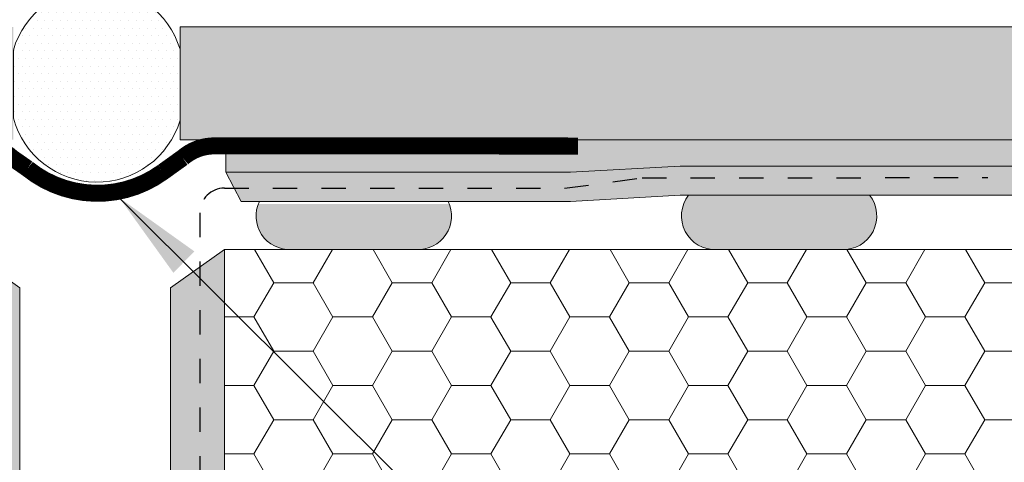
# Model space of a CAD drawing. Units: inches. Extents: x 13 to 257, y 7 to 155.
# Drawn here: x 199 to 203, y 84 to 86 of the extents above; entities that cross this region are included whole.
import ezdxf

# ---------------------------------------------------------------- set-up
doc = ezdxf.new("R2010")
doc.units = ezdxf.units.IN
doc.header["$MEASUREMENT"] = 0
doc.linetypes.add('DASHED2', pattern=[0.375, 0.25, -0.125])
doc.layers.get('0').update_dxf_attribs({"lineweight": 18})
for name, color, linetype, lineweight in [('Backer Rod', 150, 'Continuous', 20), ('Base Coat', 4, 'Continuous', 13), ('Drywall', 124, 'Continuous', 18), ('Fibre Mesh', 130, 'DASHED2', 25), ('Insulation Board', 150, 'Continuous', 9), ('Membrane', 84, 'Continuous', 15), ('Moisture Bear Layer 1', 4, 'Continuous', 13), ('Moisture Bear layer 2', 84, 'Continuous', 13), ('TEXT', 1, 'Continuous', 9)]:
    doc.layers.add(name, color=color, linetype=linetype, lineweight=lineweight)
doc.dimstyles.get("Standard").update_dxf_attribs({"dimtxt": 0.18, "dimasz": 0.18, "dimexe": 0.18, "dimexo": 0.0625, "dimgap": 0.09, "dimtad": 0, "dimtih": 1, "dimtoh": 1, "dimzin": 1, "dimdsep": 46, "dimlunit": 4, "dimtxsty": 'Standard', "dimcen": 0.09, "dimadec": 0, "dimazin": 0, "dimtfac": 1, "dimtofl": 0, "dimtmove": 0, "dimatfit": 3, "dimfxl": 1, "dimtolj": 1, "dimtzin": 0, "dimarcsym": 0})

msp = doc.modelspace()

# ---------------------------------------------------------------- hatches: boundary and pattern name
at = {"layer": 'Backer Rod'}
h = msp.add_hatch(dxfattribs=at)
h.set_pattern_fill('DOTS', color=256, scale=0.5, style=0)
h.set_pattern_definition([(0, (0, 0), (0.015625, 0.03125), [0, -0.03125])])
h.paths.add_polyline_path([(199.4155266195354, 85.24640093598073), (199.4155266191306, 85.53876970524101, 0.7431679258671683), (198.7297625339824, 85.53491117788033), (198.7297625339824, 85.25563564297848, 0.755597808113649)])
at = {"layer": 'Base Coat'}
h = msp.add_hatch(dxfattribs=at)
h.set_pattern_fill('AR-SAND', color=256, scale=0.04, style=0)
h.set_pattern_definition([(142.5, (17443.21396309856, 5026.356705416074), (0.002519734324384326, 0.07707295076052635), [0, -0.0608, 0, -0.068, 0, -0.065]), (172.5, (17443.21396309856, 5026.356705416074), (-0.07079106821070909, 0.1128858426091896), [0, -0.0328, 0, -0.05480000000000001, 0, -0.021]), (212.5, (17443.26316309856, 5026.356705416074), (-0.1245656744700598, 0.0002263621414785799), [0, -0.02, 0, -0.07200000000000001, 0, -0.094]), (222.5, (17443.26316309856, 5026.356705416074), (-0.1202450641828917, 0.03510702259736997), [0, -0.01, 0, -0.0472, 0, -0.05400000000000001])])
edge = h.paths.add_edge_path()
edge.add_line((199.7374223763332, 84.90214003025554), (200.5227768131699, 84.90214003025244))
edge.add_arc((200.3942798436638, 84.85271618027136), 0.1376742100729425, 267.14006162520315, 381.0382640480577, ccw=False)
edge.add_line((200.3874106418277, 84.71521344507914), (199.8727884734217, 84.71521344507926))
edge.add_arc((199.8659192218519, 84.85271609321292), 0.1376741256042589, 158.9616836109186, 272.8599608544072, ccw=False)
edge = h.paths.add_edge_path()
edge.add_line((205.0077571382891, 84.93789313554448), (205.7524421073096, 84.93789313045288))
edge.add_arc((205.6442798436638, 84.85271618027136), 0.1376742100729425, 267.1400616252031, 398.2201598823194, ccw=False)
edge.add_line((205.6374106418277, 84.71521344507914), (205.1227884734217, 84.71521344507926))
edge.add_arc((205.1159192218519, 84.85271609321292), 0.1376741256042589, 141.7797636209929, 272.8599608544072, ccw=False)
edge = h.paths.add_edge_path()
edge.add_line((203.2577571477117, 84.93789314750971), (204.0024420978871, 84.9378931424181))
edge.add_arc((203.8942798436638, 84.85271618027136), 0.1376742100729425, 267.1400616252031, 398.2201662205423, ccw=False)
edge.add_line((203.8874106418277, 84.71521344507914), (203.3727884734217, 84.71521344507926))
edge.add_arc((203.3659192218519, 84.85271609321292), 0.1376741256042589, 141.7797572827515, 272.8599608544072, ccw=False)
edge = h.paths.add_edge_path()
edge.add_line((201.5077571571342, 84.93789315947492), (202.2524420884646, 84.93789315438332))
edge.add_arc((202.1442798436638, 84.85271618027136), 0.1376742100729425, 267.1400616252031, 398.2201725587679, ccw=False)
edge.add_line((202.1374106418277, 84.71521344507914), (201.6227884734217, 84.71521344507926))
edge.add_arc((201.6159192218519, 84.85271609321292), 0.1376741256042589, 141.779750944522, 272.8599608544072, ccw=False)
h = msp.add_hatch(dxfattribs=at)
h.set_pattern_fill('AR-SAND', color=256, scale=0.07, style=0)
h.set_pattern_definition([(37.50000000000001, (0, 0), (-0.004409535067672572, 0.1348776638309211), [0, -0.1064, 0, -0.119, 0, -0.11375]), (7.499999999999999, (0, 0), (0.1238843693687409, 0.1975502245660818), [0, -0.0574, 0, -0.09590000000000001, 0, -0.03675]), (327.5, (-0.08610000000000001, 0), (0.2179899303226047, 0.000396133747587546), [0, -0.035, 0, -0.126, 0, -0.1645]), (317.5, (-0.08610000000000001, 0), (0.2104288623200606, 0.06143728954539746), [0, -0.0175, 0, -0.0826, 0, -0.09450000000000001])])
h.paths.add_polyline_path([(198.7558615399084, 84.55705675285996), (198.5340590948296, 84.71522075433019), (198.534061263261, 82.04744274068118), (194.0276433641048, 82.04744274068118), (194.0276433641048, 81.79957830050716), (198.7558656988147, 81.79958860085186)])
h.paths.add_polyline_path([(194.0276433641048, 82.04744274068118), (190.2133224273071, 82.04744274068116), (190.2133224273074, 81.79956999107972), (194.0276433641048, 81.79957830050716)])
h = msp.add_hatch(dxfattribs=at)
h.set_pattern_fill('AR-SAND', color=256, scale=0.07, style=0)
h.set_pattern_definition([(142.5, (398.131918979421, 0), (0.004409535067672572, 0.1348776638309211), [0, -0.1064, 0, -0.119, 0, -0.11375]), (172.5, (398.131918979421, 0), (-0.1238843693687409, 0.1975502245660818), [0, -0.0574, 0, -0.09590000000000001, 0, -0.03675]), (212.5, (398.218018979421, 0), (-0.2179899303226047, 0.000396133747587546), [0, -0.035, 0, -0.126, 0, -0.1645]), (222.5, (398.218018979421, 0), (-0.2104288623200606, 0.06143728954539746), [0, -0.0175, 0, -0.0826, 0, -0.09450000000000001])])
h.paths.add_polyline_path([(199.3760574395127, 84.55705675285996), (199.5978598845914, 84.71522075433019), (199.59785771616, 82.04744274068118), (204.1042756153162, 82.04744274068118), (204.1042756153162, 81.79957830050716), (199.3760532806063, 81.79958860085186)])
h.paths.add_polyline_path([(206.3711693684452, 81.79957336212115), (206.3711693684453, 82.04744274068116), (204.1042756153162, 82.04744274068118), (204.1042756153162, 81.79957830050716)])
at = {"layer": 'Drywall', "lineweight": -2}
h = msp.add_hatch(dxfattribs=at)
h.set_pattern_fill('DOTS', color=256, style=0)
h.set_pattern_definition([(0, (0, 0), (0.03125, 0.0625), [0, -0.0625])])
h.paths.add_polyline_path([(198.7297625340671, 85.6303546570796), (190.213322427307, 85.63035465704534), (190.213322427307, 85.16591946203161), (198.6863975378801, 85.16591945922278), (198.7297625335219, 85.16591945922278)])
h.paths.add_polyline_path([(206.3711693684453, 85.16591941717448), (206.3711693684453, 85.6303546570483), (199.4155266190477, 85.63035465707958), (199.4155266195929, 85.16591945922278)])
at = {"layer": 'Insulation Board'}
h = msp.add_hatch(dxfattribs=at)
h.set_pattern_fill('HONEY', color=256, scale=1.3, style=0)
h.set_pattern_definition([(180, (398.131918979421, 0), (-0.24375, 0.1407291275), [0.1625, -0.325]), (60.00000000000001, (398.131918979421, 0), (0.2437499994674192, 0.140729128422457), [0.1625, -0.3249999999999999]), (120, (398.131918979421, 0), (-5.325808044576163e-10, 0.2814582559224569), [-0.325, 0.1625])])
edge = h.paths.add_edge_path()
edge.add_line((206.3711693684452, 83.7338093720703), (206.3711693684453, 84.71521480439804))
edge.add_line((206.3711693684453, 84.71521480439804), (205.6511888001203, 84.71521543685628))
edge.add_arc((205.6442798436569, 84.85271618027363), 0.1376742100748657, 267.1400616281092, 272.8765037822618, ccw=False)
edge.add_line((205.6374106418277, 84.71521344507914), (205.1227884734196, 84.71521344507914))
edge.add_arc((205.1159192218508, 84.85271609321255), 0.1376741256039615, 267.1195268240183, 272.859960853999, ccw=False)
edge.add_line((205.1090007437363, 84.71521591313487), (203.9012193263632, 84.71521697409594))
edge.add_arc((203.8942798436566, 84.85271618027369), 0.1376742100748909, 267.140061628264, 272.8892239656504, ccw=False)
edge.add_line((203.8874106418277, 84.71521344507914), (203.3727884734196, 84.71521344507914))
edge.add_arc((203.3659192218509, 84.85271609321258), 0.1376741256039803, 267.1068236283146, 272.85996085393936, ccw=False)
edge.add_line((203.3589702583856, 84.71521745042809), (202.1512497185736, 84.71521851133565))
edge.add_arc((202.1442798436568, 84.85271618027366), 0.1376742100748822, 267.140061628157, 272.90188843948977, ccw=False)
edge.add_line((202.1374106418277, 84.71521344507914), (201.6227884734196, 84.71521344507914))
edge.add_arc((201.6159192218507, 84.85271609321256), 0.1376741256039638, 267.0941759196574, 272.8599608540342, ccw=False)
edge.add_line((201.6089399065326, 84.71521898772117), (200.4012799784973, 84.7152200485755))
edge.add_arc((200.3942798436568, 84.85271618027366), 0.1376742100748812, 267.1400616281571, 272.9144979303631, ccw=False)
edge.add_line((200.3874106418277, 84.71521344507914), (199.8727884734196, 84.71521344507914))
edge.add_arc((199.8659192218508, 84.85271609321258), 0.1376741256040004, 267.08158297660674, 272.8599608539866, ccw=False)
edge.add_line((199.8589096864439, 84.71522052501417), (199.5978598845915, 84.71522075433023))
edge.add_line((199.5978598845915, 84.71522075433023), (199.59785771616, 82.04744274068118))
edge.add_line((199.59785771616, 82.04744274068118), (206.3711693684452, 82.04744274068118))
edge.add_line((206.3711693684452, 82.04744274068118), (206.3711693684452, 83.24802470753234))
edge.add_line((206.3711693684452, 83.24802470753234), (205.9117653810723, 83.40109493780764))
edge.add_line((205.9117653810723, 83.40109493780764), (206.7513207369755, 83.57498776017594))
edge.add_line((206.7513207369755, 83.57498776017594), (206.3711693684452, 83.7338093720703))
at = {"layer": 'Moisture Bear Layer 1'}
h = msp.add_hatch(dxfattribs=at)
h.set_pattern_fill('AR-SAND', color=256, scale=0.05, angle=90, style=0)
h.set_pattern_definition([(127.5, (0, 0), (-0.09634118845065794, -0.003149667905480402), [0, -0.07600000000000001, 0, -0.085, 0, -0.08125]), (97.50000000000001, (0, 0), (-0.141107303261487, 0.08848883526338637), [0, -0.041, 0, -0.0685, 0, -0.02625]), (57.49999999999999, (-3.765788907378111e-18, -0.0615), (-0.0002829526768482376, 0.1557070930875748), [0, -0.025, 0, -0.09, 0, -0.1175]), (47.5, (-3.765788907378111e-18, -0.0615), (-0.04388377824671246, 0.1503063302286147), [0, -0.0125, 0, -0.059, 0, -0.0675])])
h.paths.add_polyline_path([(206.3711693684452, 85.0578931262225), (206.3711693684453, 85.16591946142697), (199.6038375492838, 85.16591945800356), (199.6038375493279, 85.0327156402326), (201.0220077667287, 85.03271564022695), (201.4727246264661, 85.05789315971445)])
at = {"layer": 'Moisture Bear layer 2'}
h = msp.add_hatch(dxfattribs=at)
h.set_pattern_fill('AR-SAND', color=256, scale=0.055, angle=90, style=0)
h.set_pattern_definition([(127.5, (0, 0), (-0.1059753072957237, -0.003464634696028442), [0, -0.08360000000000001, 0, -0.0935, 0, -0.089375]), (97.50000000000001, (0, 0), (-0.1552180335876357, 0.09733771878972501), [0, -0.04509999999999999, 0, -0.07535, 0, -0.028875]), (57.49999999999999, (-4.142367798115923e-18, -0.06765), (-0.0003112479445330614, 0.1712778023963322), [0, -0.0275, 0, -0.09899999999999999, 0, -0.12925]), (47.5, (-4.142367798115923e-18, -0.06765), (-0.04827215607138371, 0.1653369632514761), [0, -0.01375, 0, -0.0649, 0, -0.07425000000000001])])
h.paths.add_polyline_path([(206.3711693684453, 84.93789312622249), (206.3711693684452, 85.0578931262225), (201.4727246264662, 85.05789315971445), (201.0220077667289, 85.03271564022695), (199.6038375492833, 85.03271564023257), (199.667418513519, 84.91271564023234), (201.0220077667286, 84.91271564022696), (201.4727246264663, 84.93789315971445)])

# ---------------------------------------------------------------- linework, layer by layer
for p, q in [((199.667418513519, 84.91271564023232), (199.6038375492833, 85.03271564023257)), ((206.3711693684452, 84.71521480439803), (199.5978598845915, 84.71522075433022))]:
    msp.add_line(p, q)
msp.add_lwpolyline([(198.7297625339824, 85.25563564297848, 0.7555978081136483), (199.4155266195354, 85.24640093598073), (199.4155266191306, 85.53876970524101, 0.7431679258671683), (198.7297625339824, 85.53491117788033)], format="xyb", close=True)
for points in [[(206.3711693684452, 85.6303546570483), (199.4155266190477, 85.63035465707958), (199.4155266192615, 85.16591945922278), (206.3711693684452, 85.16591941717446)], [(199.603837549328, 85.03271564023257), (199.6038375492838, 85.1659194592983), (205.4593937502776, 85.16591942211176)], [(199.6038375493414, 85.03271564023257), (201.0220077667288, 85.03271564022697), (201.4727246264663, 85.05789315971444), (206.3711693684452, 85.05789312622247)], [(199.6674185134566, 84.91271564023232), (201.0220077667288, 84.91271564022698), (201.4727246264663, 84.93789315971445), (206.3711693684452, 84.93789312622248)], [(198.5340590948296, 84.71522075433022), (198.7558615399084, 84.55705675285995), (198.7558615399084, 84.55705675285995), (198.7558656988147, 81.79958860085185), (190.2133224273073, 81.79956999107972), (190.2133224273071, 82.04744274068118), (198.534061263261, 82.04744274068118), (198.5340590948296, 84.71522075433022)], [(199.5978598845915, 84.71522075433022), (199.3760574395127, 84.55705675285995), (199.3760574395127, 84.55705675285995), (199.3760532806064, 81.79958860085185), (206.3711693684452, 81.79956999107972), (206.3711693684452, 82.04744274068118), (199.59785771616, 82.04744274068118), (199.5978598845915, 84.71522075433022)]]:
    msp.add_lwpolyline(points)
for points in [[(199.7420070787079, 84.91271564023204, 0.5697927591571148), (199.8727884734196, 84.71521344507914), (200.3874106418277, 84.71521344507914, 0.5697922981393763), (200.5181921228094, 84.91271564022897, 0.5423807191208849)], [(201.5077571571342, 84.93789315947492, 0.6437165065647908), (201.6227884734196, 84.71521344507914), (202.1374106418277, 84.71521344507914, 0.6437158957169796), (202.2524420884618, 84.93789315438332, 0.6437158957169796)]]:
    msp.add_lwpolyline(points, format="xyb")
at = {"layer": 'Fibre Mesh', "ltscale": 0.25}
msp.add_lwpolyline([(202.3959289221486, 81.95322793444467), (199.5762984792523, 81.95636414924849, -0.414213562373095), (199.4962984792524, 82.03636414925023), (199.4975781849312, 82.96617163959417), (199.4979257416388, 84.86733115239895, -0.4142066014032703), (199.5979548188301, 84.96729968940099), (200.9972937720487, 84.96686040400107), (201.3161127373022, 85.00975638461705), (202.7385483916067, 85.01064167029108)], format="xyb", dxfattribs=at)
at = {"layer": 'Membrane', "lineweight": -2, "const_width": 0.07}
msp.add_lwpolyline([(201.053003900447, 85.14046669165253), (199.5571849022291, 85.14108163621276, 0.1808788248263081), (199.4259240690073, 85.09205241816582), (199.3448112000221, 85.03386513003649, -0.3398843562422719), (198.7877468049107, 85.04799992191205), (198.7256600778332, 85.09118262524174, 0.1858081337537299), (198.5915348448273, 85.14271932957288), (197.2156699032279, 85.14192608079901)], format="xyb", dxfattribs=at)

# ---------------------------------------------------------------- leaders
at = {"layer": 'TEXT', "lineweight": 0}
msp.add_leader([(199.165766122325, 84.92800365349827), (200.826239759871, 83.27328802244587), (200.8262397844696, 79.77280413848052)], dimstyle='Standard', override={"dimasz": 0.375, "dimlwd": 20}, dxfattribs=at)

doc.saveas('drawing.dxf')
